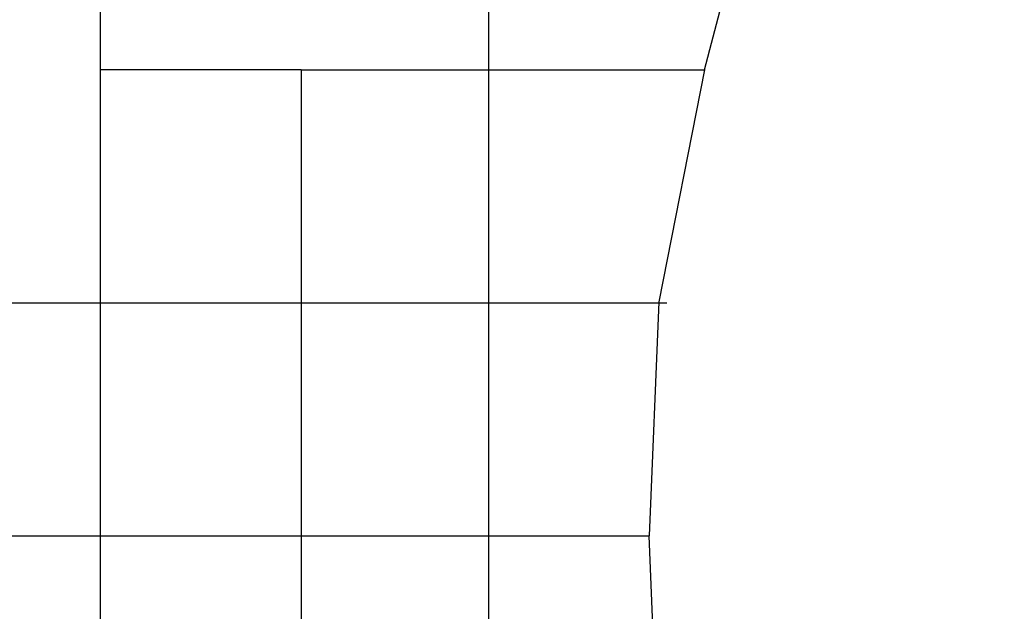
# Model space of a CAD drawing. Extents: x -5297 to 12320, y -4552 to 5370.
# Drawn here: x 8745 to 9843, y 1166 to 1826 of the extents above; entities that cross this region are included whole.
import ezdxf

# ---------------------------------------------------------------- set-up
doc = ezdxf.new("R2010")
doc.units = 0
doc.header["$LTSCALE"] = 350
doc.header["$MEASUREMENT"] = 0
doc.linetypes.add('STRICHPUNKT', pattern=[1, 0.5, -0.25, 0, -0.25])
doc.layers.add('BERLIN.06', color=7, linetype='CONTINUOUS')
doc.layers.add('SICHER-AMERICA', color=7, linetype='STRICHPUNKT', lineweight=35)

msp = doc.modelspace()

# ---------------------------------------------------------------- linework, layer by layer
at = {"layer": 'BERLIN.06'}
for p, q in [((9267.50295, 2239.90577), (9267.50295, 260.09423)), ((9508.45284, 1770), (9576.80776, 2030)), ((8834.63347, 1979.81154), (8834.63347, 520.18846)), ((9058.7032, 1770), (8834.63347, 1770)), ((9058.7032, 1770), (9058.7032, 730)), ((9058.7032, 1770), (9267.50295, 1770)), ((9267.50295, 1770), (9508.45284, 1770)), ((9508.45284, 1770), (9457.7187, 1511.00244)), ((8610.56373, 1510), (8834.63347, 1510)), ((8834.63347, 1510), (9058.7032, 1510)), ((9058.7032, 1510), (9267.50295, 1510)), ((9267.50295, 1510), (9466.42585, 1510)), ((9457.7187, 1511.00244), (9446.80337, 1250)), ((8610.56373, 1250), (8834.63347, 1250)), ((8834.63347, 1250), (9058.7032, 1250)), ((9058.7032, 1250), (9267.50295, 1250)), ((9267.50295, 1250), (9446.80337, 1250)), ((9457.7187, 988.99756), (9446.80337, 1250))]:
    msp.add_line(p, q, dxfattribs=at)
at = {"layer": 'SICHER-AMERICA', "elevation": -864.17785}
msp.add_lwpolyline([(5736.16775, -1544.8975), (6556.25949, -1208.5412, 0.1077123549), (7279.21826, -808.49259), (8701.19858, -1662.90456, 0.8079496408), (11294.44736, 1105.67859), (11288.41172, 1250), (11294.44736, 1394.32141, 0.8079496408), (8701.19858, 4162.90456), (7279.21826, 3308.49259, 0.1077123549), (6556.25949, 3708.5412), (5736.16775, 4044.8975, 0.0418540022)], format="xyb", dxfattribs=at)

doc.saveas('drawing.dxf')
